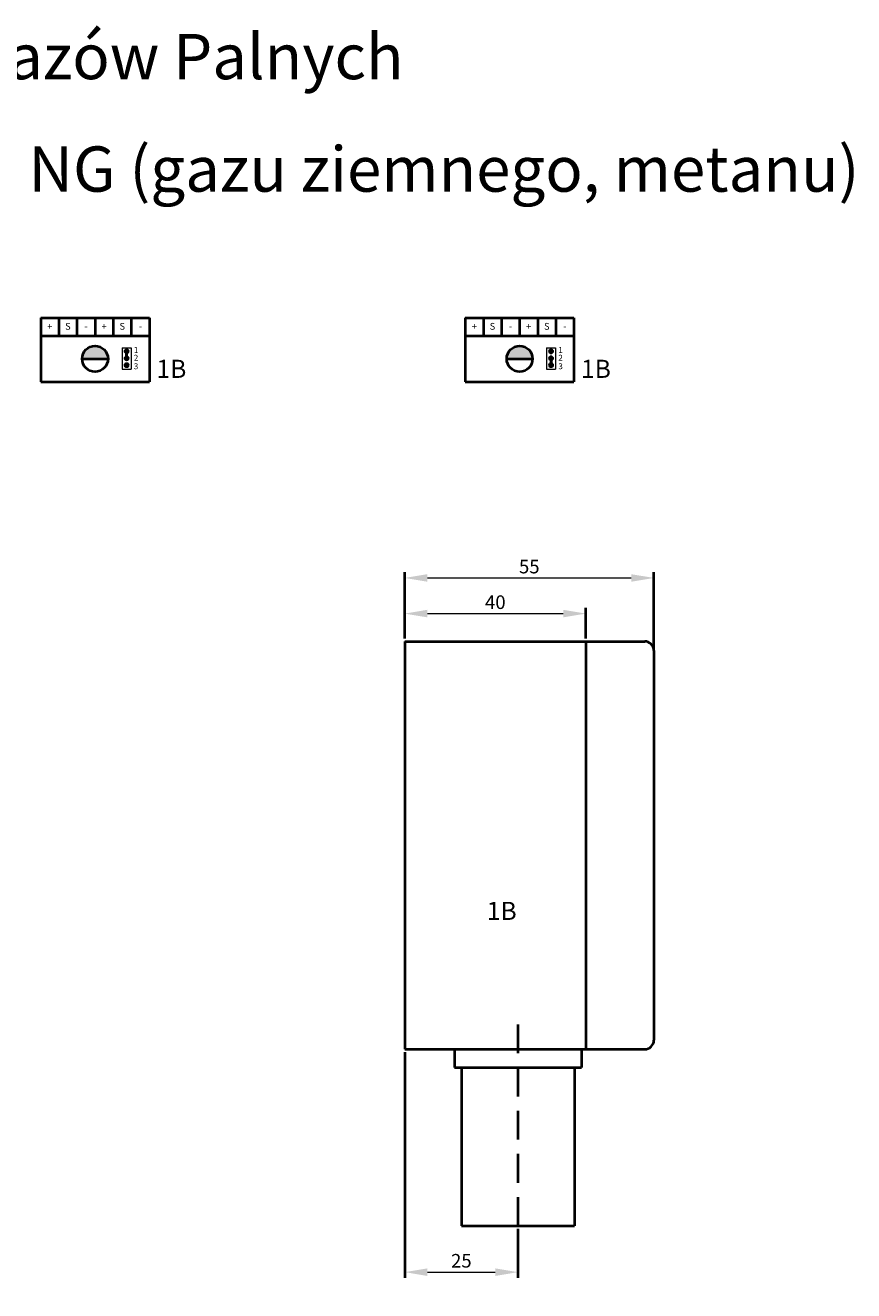
# Model space of a CAD drawing. Units: millimetres. Extents: x 1065 to 1404, y -53 to 402.
# Drawn here: x 1221 to 1404, y 123 to 402 of the extents above; entities that cross this region are included whole.
import ezdxf
from ezdxf.enums import TextEntityAlignment as Align

# ---------------------------------------------------------------- set-up
doc = ezdxf.new("R2010")
doc.units = ezdxf.units.MM
doc.linetypes.add('HIDDEN', pattern=[9.525, 6.35, -3.175])
for name, color, linetype in [('E_0_25', 6, 'Continuous'), ('E_0_50', 3, 'Continuous'), ('OPNR', 6, 'Continuous')]:
    doc.layers.add(name, color=color, linetype=linetype)
for name, color, linetype, lineweight in [('OPOZ', 4, 'Continuous', 40), ('W45', 7, 'Continuous', 40), ('WBA', 7, 'Continuous', 40), ('WBOZ', 3, 'Continuous', 40), ('WBTYP', 4, 'Continuous', 30), ('WBZAC', 6, 'Continuous', 20)]:
    doc.layers.add(name, color=color, linetype=linetype, lineweight=lineweight)
doc.styles.add('ROMAND', font='ROMAND.SHX', dxfattribs={"width": 0.7})
doc.styles.add('ROMANS', font='ROMANS')
doc.styles.get("Standard").update_dxf_attribs({"font": 'TXT.SHX'})
doc.dimstyles.new('ISO-25', dxfattribs={"dimtxt": 3, "dimasz": 5, "dimexe": 1.25, "dimexo": 0.625, "dimtad": 1, "dimdsep": 46, "dimtxsty": 'Standard', "dimcen": 2.5, "dimclrd": 1, "dimclre": 1, "dimclrt": 6, "dimadec": 0, "dimazin": 0, "dimtfac": 1, "dimtmove": 0, "dimatfit": 3, "dimfxl": 0, "dimarcsym": 0})

# ---------------------------------------------------------------- blocks, each defined once
blk = doc.blocks.new('*D')
at = {"layer": 'Defpoints', "color": 0, "linetype": 'Continuous'}
for p in [(1198.93, 287.1), (1360.18, 280.35), (1192.93, 276.03), (1345.18, 272.48), (1086.93, 266.33), (1305.18, 266.96), (1305.18, 266.33), (1345.18, 266.33), (1083.93, 263.33), (1089.93, 263.83), (1192.93, 263.83), (1198.93, 263.33), (1360.18, 264.33), (1077.77, 251.33), (1087.43, 251.33), (1087.43, 191.33), (1068.69, 176.33), (1083.93, 176.85), (1086.93, 176.33), (1114.8, 176.33), (1139.93, 176.33), (1305.18, 176.33), (1141.43, 137.33), (1141.43, 137.33), (1166.43, 137.33), (1330.18, 137.33), (1153.93, 134.85), (1153.93, 130.59), (1330.18, 127.14), (1166.43, 124.29)]:
    blk.add_point(p, dxfattribs=at)
at = {"layer": 'WBA', "color": 1, "linetype": 'Continuous', "lineweight": -2}
for p, q in [((1083.93, 263.96), (1083.93, 288.35)), ((1198.93, 263.96), (1198.93, 288.35)), ((1305.18, 267.58), (1305.18, 281.6)), ((1360.18, 264.96), (1360.18, 281.6)), ((1089.93, 264.46), (1089.93, 277.28)), ((1192.93, 264.46), (1192.93, 277.28)), ((1305.18, 266.96), (1305.18, 273.73)), ((1345.18, 266.96), (1345.18, 273.73)), ((1086.31, 266.33), (1067.44, 266.33)), ((1086.81, 251.33), (1076.52, 251.33)), ((1086.81, 191.33), (1076.52, 191.33)), ((1086.31, 176.33), (1067.44, 176.33)), ((1083.93, 176.23), (1083.93, 129.34)), ((1139.31, 176.33), (1113.55, 176.33)), ((1305.18, 175.71), (1305.18, 125.89)), ((1140.81, 137.33), (1113.55, 137.33)), ((1141.43, 136.71), (1141.43, 123.04)), ((1153.93, 134.23), (1153.93, 129.34)), ((1166.43, 136.71), (1166.43, 123.04)), ((1330.18, 136.71), (1330.18, 125.89))]:
    blk.add_line(p, q, dxfattribs=at)
at = {"layer": 'WBA', "color": 1, "linetype": 'Continuous', "lineweight": 20}
for p, q in [((1088.93, 287.1), (1193.93, 287.1)), ((1310.18, 280.35), (1355.18, 280.35)), ((1094.93, 276.03), (1187.93, 276.03)), ((1310.18, 272.48), (1340.18, 272.48)), ((1068.69, 261.33), (1068.69, 181.33)), ((1077.77, 196.33), (1077.77, 246.33)), ((1114.8, 142.33), (1114.8, 171.33)), ((1088.93, 130.59), (1148.93, 130.59)), ((1310.18, 127.14), (1325.18, 127.14)), ((1146.43, 124.29), (1161.43, 124.29))]:
    blk.add_line(p, q, dxfattribs=at)
at = {"layer": 'WBA', "color": 1, "linetype": 'Continuous'}
for points in [[(1088.93, 287.94), (1088.93, 286.27), (1083.93, 287.1)], [(1193.93, 287.94), (1193.93, 286.27), (1198.93, 287.1)], [(1310.18, 281.18), (1310.18, 279.51), (1305.18, 280.35)], [(1355.18, 281.18), (1355.18, 279.51), (1360.18, 280.35)], [(1094.93, 276.86), (1094.93, 275.19), (1089.93, 276.03)], [(1187.93, 276.86), (1187.93, 275.19), (1192.93, 276.03)], [(1310.18, 273.32), (1310.18, 271.65), (1305.18, 272.48)], [(1340.18, 273.32), (1340.18, 271.65), (1345.18, 272.48)], [(1067.86, 261.33), (1069.53, 261.33), (1068.69, 266.33)], [(1076.94, 246.33), (1078.6, 246.33), (1077.77, 251.33)], [(1076.94, 196.33), (1078.6, 196.33), (1077.77, 191.33)], [(1067.86, 181.33), (1069.53, 181.33), (1068.69, 176.33)], [(1113.97, 171.33), (1115.64, 171.33), (1114.8, 176.33)], [(1113.97, 142.33), (1115.64, 142.33), (1114.8, 137.33)], [(1088.93, 131.42), (1088.93, 129.75), (1083.93, 130.59)], [(1148.93, 131.42), (1148.93, 129.75), (1153.93, 130.59)], [(1310.18, 127.97), (1310.18, 126.3), (1305.18, 127.14)], [(1325.18, 127.97), (1325.18, 126.3), (1330.18, 127.14)], [(1146.43, 125.13), (1146.43, 123.46), (1141.43, 124.29)], [(1161.43, 125.13), (1161.43, 123.46), (1166.43, 124.29)]]:
    blk.add_solid(points, dxfattribs=at)
at = {"layer": 'WBA', "color": 6, "linetype": 'Continuous', "char_height": 3, "attachment_point": 5}
for s, insert in [('115', (1141.43, 289.23)), ('55', (1332.68, 282.47)), ('103', (1141.43, 278.15)), ('40', (1325.18, 274.61)), ('70', (1118.93, 132.71)), ('25', (1317.68, 129.26)), ('%%C25', (1153.93, 126.42))]:
    blk.add_mtext(s, dxfattribs=dict(at, insert=insert))
at = {"layer": 'WBA', "color": 6, "linetype": 'Continuous', "char_height": 3, "attachment_point": 5, "rotation": 90}
for s, insert in [('90', (1066.57, 221.33)), ('60', (1075.64, 221.33)), ('39', (1112.68, 156.83))]:
    blk.add_mtext(s, dxfattribs=dict(at, insert=insert))
blk = doc.blocks.new('K')
at = {"layer": 'E_0_25'}
blk.add_hatch(color=256, dxfattribs=at).paths.add_polyline_path([(-0.7, 0, 1), (0.7, 0, 1)])
at = {"layer": 'E_0_50', "color": 6, "linetype": 'Continuous', "ltscale": 5}
blk.add_circle((0, 0), 0.679, dxfattribs=at)
blk = doc.blocks.new('ALPA_ECODET-2-NG-P1')
at = {"layer": 'W45'}
blk.add_hatch(color=1, dxfattribs=at).paths.add_polyline_path([(2.86, -9.06, 1), (-2.86, -9.06)])
at = {"layer": 'E_0_50', "color": 6, "linetype": 'Continuous', "lineweight": 0, "ltscale": 3}
for p, q in [((5.95, -6.68), (5.95, -11.38)), ((5.95, -6.68), (7.95, -6.68)), ((7.95, -6.68), (7.95, -11.38)), ((5.95, -11.38), (7.95, -11.38))]:
    blk.add_line(p, q, dxfattribs=at)
at = {"layer": 'E_0_50', "color": 6, "linetype": 'Continuous', "lineweight": 50, "ltscale": 3}
blk.add_line((6.95, -9.01), (6.95, -7.42), dxfattribs=at)
at = {"layer": 'W45'}
blk.add_line((-2.86, -9.06), (2.86, -9.06), dxfattribs=at)
at = {"layer": 'WBA'}
for p, q in [((-12, 0), (-8, 0)), ((-12, 0), (-12, -4)), ((-8, 0), (-8, -4)), ((-8, 0), (-4, 0)), ((-4, 0), (-4, -4)), ((-4, 0), (0, 0)), ((0, 0), (0, -4)), ((0, 0), (4, 0)), ((4, 0), (4, -4)), ((4, 0), (8, 0)), ((8, 0), (8, -4)), ((8, 0), (12, 0)), ((12, 0), (12, -4)), ((-12, -4), (-8, -4)), ((-12, -4), (-12, -14.13)), ((-8, -4), (-4, -4)), ((-4, -4), (0, -4)), ((0, -4), (4, -4)), ((4, -4), (8, -4)), ((8, -4), (12, -4)), ((12, -4), (12, -14.13)), ((-2.86, -9.06), (2.86, -9.06)), ((-12, -14.13), (12, -14.13))]:
    blk.add_line(p, q, dxfattribs=at)
blk.add_circle((0, -9.06), 2.86, dxfattribs=at)
at = {"layer": 'E_0_50', "color": 7, "linetype": 'Continuous', "lineweight": 0, "ltscale": 3, "xscale": 0.6999999999998181, "yscale": 0.6999999999998181, "zscale": 0.7}
for p in [(6.95, -7.45), (6.95, -8.96), (6.95, -10.47)]:
    blk.add_blockref('K', p, dxfattribs=at)
at = {"layer": 'OPNR', "style": 'ROMANS'}
for s, p in [('2', (9.05, -9.47)), ('1', (9.05, -7.76)), ('3', (9.05, -11.37))]:
    blk.add_text(s, height=1.3, dxfattribs=at).set_placement(p, align=Align.CENTER)
at = {"layer": 'WBOZ', "style": 'ROMAND', "flags": 4}
blk.add_attdef('OZNACZENIE', (13.54, -13.28), '', height=4, dxfattribs=at)
at = {"layer": 'WBTYP', "lineweight": 0, "style": 'ROMANS', "flags": 2}
blk.add_attdef('ALPA_ECODET_420_NG', (-18.97, -19.36), '', height=2.5, dxfattribs=at)
at = {"layer": 'WBZAC', "style": 'ROMANS'}
for s, p in [('+', (-10, -2.65)), ('S', (-6, -2.65)), ('-', (-2, -2.65)), ('+', (2, -2.65)), ('S', (6, -2.65)), ('-', (10, -2.65))]:
    blk.add_text(s, height=1.5, dxfattribs=at).set_placement(p, align=Align.CENTER)
blk = doc.blocks.new('ALPA_ECODET-2-NG-P2')
at = {"layer": 'W45'}
blk.add_hatch(color=1, dxfattribs=at).paths.add_polyline_path([(2.86, -9.06, 1), (-2.86, -9.06)])
at = {"layer": 'E_0_50', "color": 6, "linetype": 'Continuous', "lineweight": 0, "ltscale": 3}
for p, q in [((5.95, -6.68), (5.95, -11.38)), ((5.95, -6.68), (7.95, -6.68)), ((7.95, -6.68), (7.95, -11.38)), ((5.95, -11.38), (7.95, -11.38))]:
    blk.add_line(p, q, dxfattribs=at)
at = {"layer": 'E_0_50', "color": 6, "linetype": 'Continuous', "lineweight": 50, "ltscale": 3}
blk.add_line((6.95, -10.55), (6.95, -8.96), dxfattribs=at)
at = {"layer": 'W45'}
blk.add_line((-2.86, -9.06), (2.86, -9.06), dxfattribs=at)
at = {"layer": 'WBA'}
for p, q in [((-12, 0), (-8, 0)), ((-12, 0), (-12, -4)), ((-8, 0), (-8, -4)), ((-8, 0), (-4, 0)), ((-4, 0), (-4, -4)), ((-4, 0), (0, 0)), ((0, 0), (0, -4)), ((0, 0), (4, 0)), ((4, 0), (4, -4)), ((4, 0), (8, 0)), ((8, 0), (8, -4)), ((8, 0), (12, 0)), ((12, 0), (12, -4)), ((-12, -4), (-8, -4)), ((-12, -4), (-12, -14.13)), ((-8, -4), (-4, -4)), ((-4, -4), (0, -4)), ((0, -4), (4, -4)), ((4, -4), (8, -4)), ((8, -4), (12, -4)), ((12, -4), (12, -14.13)), ((-2.86, -9.06), (2.86, -9.06)), ((-12, -14.13), (12, -14.13))]:
    blk.add_line(p, q, dxfattribs=at)
blk.add_circle((0, -9.06), 2.86, dxfattribs=at)
at = {"layer": 'E_0_50', "color": 7, "linetype": 'Continuous', "lineweight": 0, "ltscale": 3, "xscale": 0.6999999999998181, "yscale": 0.6999999999998181, "zscale": 0.7}
for p in [(6.95, -7.45), (6.95, -8.96), (6.95, -10.47)]:
    blk.add_blockref('K', p, dxfattribs=at)
at = {"layer": 'OPNR', "style": 'ROMANS'}
for s, p in [('2', (9.05, -9.47)), ('1', (9.05, -7.76)), ('3', (9.05, -11.37))]:
    blk.add_text(s, height=1.3, dxfattribs=at).set_placement(p, align=Align.CENTER)
at = {"layer": 'WBOZ', "style": 'ROMAND', "flags": 4}
blk.add_attdef('OZNACZENIE', (13.54, -13.28), '', height=4, dxfattribs=at)
at = {"layer": 'WBTYP', "lineweight": 0, "style": 'ROMANS', "flags": 2}
blk.add_attdef('ALPA_ECODET_420_NG', (-18.97, -19.36), '', height=2.5, dxfattribs=at)
at = {"layer": 'WBZAC', "style": 'ROMANS'}
for s, p in [('+', (-10, -2.65)), ('S', (-6, -2.65)), ('-', (-2, -2.65)), ('+', (2, -2.65)), ('S', (6, -2.65)), ('-', (10, -2.65))]:
    blk.add_text(s, height=1.5, dxfattribs=at).set_placement(p, align=Align.CENTER)
blk = doc.blocks.new('ALPA_EcoDET_420_NG_WFW')
at = {"layer": 'WBA'}
for p, q in [((-54.5, 0), (54.5, 0)), ((-42.5, -2.5), (42.5, -2.5)), ((-57.5, -3), (-57.5, -87)), ((-45.5, -5.5), (-45.5, -17)), ((45.5, -5.5), (45.5, -17)), ((57.5, -3), (57.5, -87)), ((-52, -21), (-49.5, -21)), ((52, -21), (49.5, -21)), ((-55, -24), (-55, -66)), ((55, -24), (55, -66)), ((-52, -69), (-49.5, -69)), ((52, -69), (49.5, -69)), ((-45.5, -84.5), (-45.5, -73)), ((45.5, -84.5), (45.5, -73)), ((-42.5, -87.5), (42.5, -87.5)), ((-54.5, -90), (54.5, -90)), ((-1.5, -90), (-1.5, -94)), ((26.5, -90), (26.5, -94)), ((-1.5, -94), (26.5, -94)), ((0, -94), (0, -129)), ((25, -94), (25, -129)), ((0, -129), (25, -129))]:
    blk.add_line(p, q, dxfattribs=at)
at = {"layer": 'WBA', "color": 1, "linetype": 'HIDDEN'}
for p, q in [((-51.5, -7.5), (-51.5, -2.5)), ((51.5, -7.5), (51.5, -2.5)), ((-49, -5), (-54, -5)), ((49, -5), (54, -5)), ((-51.5, -17.5), (-51.5, -12.5)), ((51.5, -17.5), (51.5, -12.5)), ((-49, -15), (-54, -15)), ((49, -15), (54, -15)), ((-51.5, -72.5), (-51.5, -77.5)), ((51.5, -72.5), (51.5, -77.5)), ((-49, -75), (-54, -75)), ((49, -75), (54, -75)), ((-51.5, -82.5), (-51.5, -87.5)), ((51.5, -82.5), (51.5, -87.5)), ((-49, -85), (-54, -85)), ((12.5, -84.538), (12.5, -129)), ((49, -85), (54, -85))]:
    blk.add_line(p, q, dxfattribs=at)
at = {"layer": 'WBA', "linetype": 'Continuous'}
for centre, radius in [((-51.5, -5), 2.5), ((-47.065, -2.877), 0.5), ((47.065, -2.877), 0.5), ((51.5, -5), 2.5), ((-51.5, -15), 2.5), ((51.5, -15), 2.5), ((-51.5, -75), 2.5), ((51.5, -75), 2.5), ((-51.5, -85), 2.5), ((51.5, -85), 2.5), ((-47.065, -87.123), 0.5), ((47.065, -87.123), 0.5)]:
    blk.add_circle(centre, radius, dxfattribs=at)
at = {"layer": 'WBA'}
for centre, radius, start, end in [((-54.5, -3), 3, 90, 180), ((54.5, -3), 3, 0, 90), ((-42.5, -5.5), 3, 90, 180), ((42.5, -5.5), 3, 0, 90), ((-49.5, -17), 4, 270, 360), ((49.5, -17), 4, 180, 270), ((-52, -24), 3, 90, 180), ((52, -24), 3, 0, 90), ((-52, -66), 3, 180, 270), ((52, -66), 3, 270, 360), ((-49.5, -73), 4, 0, 90), ((49.5, -73), 4, 90, 180), ((-42.5, -84.5), 3, 180, 270), ((42.5, -84.5), 3, 270, 360), ((-54.5, -87), 3, 180, 270), ((54.5, -87), 3, 270, 360)]:
    blk.add_arc(centre, radius, start, end, dxfattribs=at)
at = {"layer": 'WBOZ', "style": 'ROMAND', "flags": 4}
blk.add_attdef('OZNACZENIE', (2.315, -61.467), '', height=4, dxfattribs=at)
at = {"layer": 'WBTYP', "lineweight": 0, "style": 'ROMANS', "flags": 2}
blk.add_attdef('ALPA_ECODET_420_NG', (-36.648, -31.83), '', height=2.5, dxfattribs=at)
at = {"layer": 'WBA', "linetype": 'Continuous'}
for base, p1, p2, middle in [((51.5, 9.694), (-51.5, -2.5), (51.5, -2.5), (0, 11.819)), ((57.5, 20.77), (-57.5, -3), (57.5, -3), (0, 22.895)), ((12.5, -135.745), (-57.5, -89.482), (12.5, -131.482), (-22.5, -133.62))]:
    dim = blk.add_linear_dim(base=base, p1=p1, p2=p2, dimstyle='ISO-25', dxfattribs=at)
    dim.commit()
    dim.dimension.update_dxf_attribs({"geometry": '*D', "text_midpoint": middle, "insert": (-1141.433, -266.332)})
for base, p1, p2, middle in [((-63.663, -15), (-54, -75), (-54, -15), (-65.788, -45)), ((-72.739, -90), (-54.5, 0), (-54.5, -90), (-74.864, -45)), ((-26.628, -90), (0, -129), (-1.5, -90), (-28.753, -109.5))]:
    dim = blk.add_linear_dim(base=base, p1=p1, p2=p2, angle=90, dimstyle='ISO-25', dxfattribs=at)
    dim.commit()
    dim.dimension.update_dxf_attribs({"geometry": '*D', "text_midpoint": middle, "insert": (-1141.433, -266.332)})
dim = blk.add_linear_dim(base=(25, -142.04), p1=(0, -129), p2=(25, -129), text='%%C25', dimstyle='ISO-25', dxfattribs=at)
dim.commit()
dim.dimension.update_dxf_attribs({"geometry": '*D', "text_midpoint": (12.5, -142.04), "dimtype": 160, "insert": (-1141.433, -266.332)})
blk = doc.blocks.new('ALPA_EcoDET_420_NG_WBW')
at = {"layer": 'WBA'}
for p, q in [((-20, 0), (-20, -90)), ((-20, 0), (20, 0)), ((20, 0), (20, -90)), ((35, -2), (35, -88)), ((-20, -90), (20, -90)), ((-9, -90), (-9, -94)), ((19, -90), (19, -94)), ((-9, -94), (19, -94)), ((-7.5, -94), (-7.5, -129)), ((17.5, -94), (17.5, -129)), ((-7.5, -129), (17.5, -129))]:
    blk.add_line(p, q, dxfattribs=at)
at = {"layer": 'WBA', "linetype": 'Continuous'}
for p, q in [((20, 0), (33, 0)), ((20, -90), (33, -90))]:
    blk.add_line(p, q, dxfattribs=at)
at = {"layer": 'WBA', "color": 1, "linetype": 'HIDDEN'}
blk.add_line((5, -84.538), (5, -129), dxfattribs=at)
at = {"layer": 'WBA', "linetype": 'Continuous'}
for centre, start, end in [((33, -2), 0, 90), ((33, -88), 270, 360)]:
    blk.add_arc(centre, 2, start, end, dxfattribs=at)
at = {"layer": 'WBOZ', "style": 'ROMAND', "flags": 4}
blk.add_attdef('OZNACZENIE', (-1.888, -61.467), '', height=4, dxfattribs=at)
at = {"layer": 'WBTYP', "lineweight": 0, "style": 'ROMANS', "flags": 2}
blk.add_attdef('ALPA_ECODET_420_NG', (-15.952, -31.83), '', height=2.5, dxfattribs=at)
at = {"layer": 'WBA', "linetype": 'Continuous'}
for base, p1, p2, middle in [((20, 6.15), (-20, 0), (20, 0), (0, 8.275)), ((35, 14.014), (-20, 0.625), (35, -2), (7.5, 16.139)), ((5, -139.195), (-20, -90), (5, -129), (-7.5, -137.07))]:
    dim = blk.add_linear_dim(base=base, p1=p1, p2=p2, dimstyle='ISO-25', dxfattribs=at)
    dim.commit()
    dim.dimension.update_dxf_attribs({"geometry": '*D', "text_midpoint": middle, "insert": (-1325.179, -266.332)})

msp = doc.modelspace()

# ---------------------------------------------------------------- block references
at = {"layer": 'WBA', "linetype": 'Continuous'}
ref = msp.add_blockref('ALPA_ECODET-2-NG-P1', (1236.82, 337.78), dxfattribs=at)
ref.add_attrib('OZNACZENIE', '1B', (1250.36, 324.5), dxfattribs={"layer": 'WBOZ', "height": 4, "style": 'ROMAND', "flags": 4})
ref = msp.add_blockref('ALPA_ECODET-2-NG-P2', (1330.55, 337.78), dxfattribs=at)
ref.add_attrib('OZNACZENIE', '1B', (1344.09, 324.5), dxfattribs={"layer": 'WBOZ', "height": 4, "style": 'ROMAND', "flags": 4})
ref = msp.add_blockref('ALPA_EcoDET_420_NG_WFW', (1141.43, 266.33), dxfattribs=at)
ref.add_attrib('OZNACZENIE', '1B', (1143.75, 204.86), dxfattribs={"layer": 'WBOZ', "height": 4, "style": 'ROMAND'})
ref = msp.add_blockref('ALPA_EcoDET_420_NG_WBW', (1325.18, 266.33), dxfattribs=at)
ref.add_attrib('OZNACZENIE', '1B', (1323.29, 204.86), dxfattribs={"layer": 'WBOZ', "height": 4, "style": 'ROMAND'})

# ---------------------------------------------------------------- texts
at = {"layer": 'OPOZ', "style": 'ROMAND'}
msp.add_text('Czujnik Gazów Palnych', height=10, dxfattribs=at).set_placement((1158.36, 390.42))
msp.add_text('ALPA EcoDET-420 NG (gazu ziemnego, metanu)', height=10, dxfattribs=at).set_placement((1256.3, 365.59), align=Align.CENTER)

doc.saveas('drawing.dxf')
